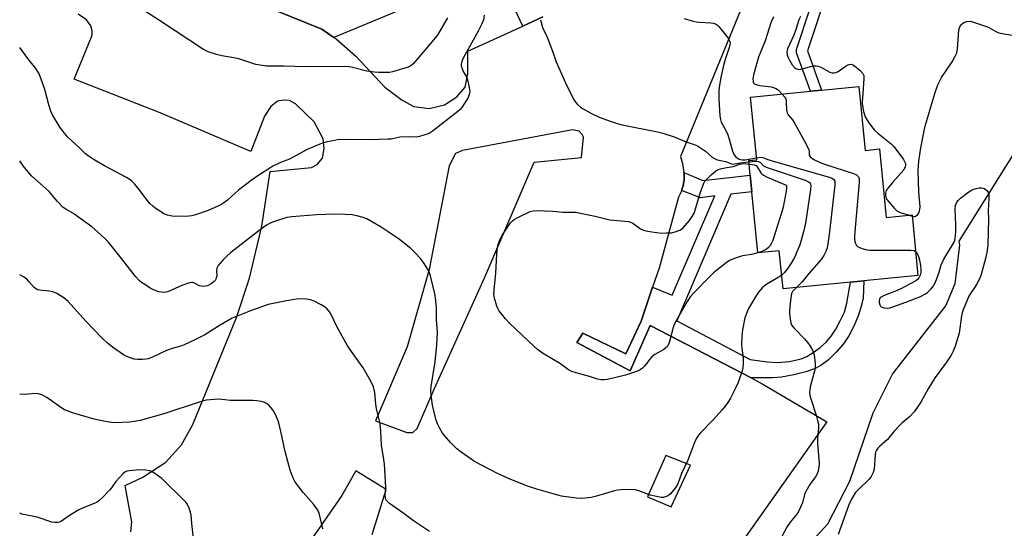
# Model space of a CAD drawing. Units: inches. Extents: x 1273765 to 1279765, y 533451 to 537451.
# Drawn here: x 1273765 to 1274127, y 536891 to 537078 of the extents above; entities that cross this region are included whole.
import ezdxf

# ---------------------------------------------------------------- set-up
doc = ezdxf.new("R2010")
doc.units = ezdxf.units.IN
doc.header["$MEASUREMENT"] = 0
for name, color, linetype in [('BLDG-Footprint', 5, 'Continuous'), ('NTRL-Trees', 3, 'Continuous'), ('TRANS-Non Street Sidewalk', 7, 'Continuous'), ('TRANS-Parking Lot', 4, 'Continuous'), ('TRANS-Street Sidewalk', 7, 'Continuous'), ('Undefined', 1, 'Continuous')]:
    doc.layers.add(name, color=color, linetype=linetype)

msp = doc.modelspace()

# ---------------------------------------------------------------- linework, layer by layer
at = {"layer": 'BLDG-Footprint', "elevation": 441.07}
msp.add_lwpolyline([(1274073.64, 537053.34), (1274075.96, 537029.86), (1274081.29, 537030.39), (1274083.77, 537005.22), (1274093.22, 537006.15), (1274095.41, 536983.96), (1274075.44, 536981.99), (1274070.61, 536981.52), (1274045.8, 536979.07), (1274044.43, 536992.96), (1274036.58, 536992.19), (1274034.37, 537014.65), (1274033.76, 537020.79), (1274033.24, 537026.11), (1274036.17, 537026.4), (1274033.9, 537049.43), (1274055.85, 537051.59), (1274059.89, 537051.99)], close=True, dxfattribs=at)
at = {"layer": 'NTRL-Trees'}
msp.add_lwpolyline([(1274026, 536852.81), (1274062.25, 536892.69), (1274070.38, 536908.31), (1274078.87, 536933.5), (1274086, 536947.62), (1274105.63, 536972.81), (1274109.12, 536980.94), (1274110.75, 536995), (1274110.55, 536996.51), (1274147.01, 537054.81)], dxfattribs=at)
at = {"layer": 'TRANS-Non Street Sidewalk'}
for points in [[(1273957.46, 537078.91), (1273950.16, 537075.58), (1273929.18, 537120.2)], [(1273916.49, 537086.29), (1273880.67, 537071.4), (1273876.28, 537074.39), (1273809.62, 537101.43)]]:
    msp.add_lwpolyline(points, dxfattribs=at)
msp.add_lwpolyline([(1274034.1, 536946.26), (1273997.02, 536965.52), (1273989.66, 536948.88), (1273970.01, 536959.25), (1273972.22, 536962.75), (1273987.98, 536955.08), (1273993.62, 536967.15), (1273997.87, 536979.65), (1274005.09, 536976.7), (1274020.67, 537013.13), (1274015.52, 537012.45), (1274008.52, 537015.13), (1274009.04, 537016.92), (1274009.34, 537018.3), (1274009.4, 537018.77), (1274009.48, 537020.18), (1274009.46, 537021.13), (1274009.39, 537021.7), (1274016.36, 537018.78), (1274033.76, 537020.79), (1274034.37, 537014.65), (1274026.63, 537013.8), (1274006.74, 536967.22), (1274033.72, 536953.1), (1274039.96, 536952.23), (1274043.79, 536951.96), (1274048.13, 536952.33), (1274052.46, 536953.25), (1274054.58, 536954.18), (1274056.89, 536955.59), (1274059.46, 536957.48), (1274061.79, 536959.55), (1274063.46, 536961.59), (1274065.15, 536964.18), (1274066.85, 536967.25), (1274068.34, 536970.41), (1274069.27, 536973.73), (1274070.61, 536981.52), (1274075.44, 536981.99), (1274075.21, 536975.5), (1274074.58, 536972.6), (1274073.48, 536969.3), (1274071.8, 536965.31), (1274069.96, 536961.71), (1274067.99, 536958.84), (1274065.36, 536955.75), (1274062.46, 536952.91), (1274059.73, 536950.79), (1274057.42, 536949.65), (1274054.22, 536948.55), (1274049.78, 536947.44), (1274045.27, 536946.61), (1274041.9, 536946.35)], close=True, dxfattribs=at)
at = {"layer": 'TRANS-Parking Lot'}
for points in [[(1274051.07, 537132.48, 0), (1274008.1, 537027.64, 0), (1274008.79, 537025, 0), (1274009.39, 537021.7, 0), (1274009.46, 537021.13, 0), (1274009.48, 537020.18, 0), (1274009.4, 537018.77, 0), (1274009.34, 537018.3, 0), (1274009.04, 537016.92, 0), (1274008.52, 537015.13, 0), (1274008.35, 537014.68, 0), (1274007.35, 537012.68, 0), (1274000.24, 536986.65, 0), (1273997.87, 536979.65, 0), (1273993.62, 536967.15, 0), (1273987.98, 536955.08, 0), (1273972.22, 536962.75, 0), (1273970.01, 536959.25, 0), (1273989.66, 536948.88, 0), (1273997.02, 536965.52, 0), (1274034.1, 536946.26, 0), (1274038.42, 536944.01, 0), (1274061.86, 536930.1, 0), (1274021.48, 536872.93, 0)], [(1273809.62, 537101.43, 0), (1273876.28, 537074.39, 0), (1273880.67, 537071.4, 0), (1273881.48, 537070.84, 0), (1273888.8, 537064.44, 0), (1273899.43, 537053.08, 0), (1273905.81, 537048.34, 0), (1273910.06, 537045.97, 0), (1273915.74, 537045.25, 0), (1273921.41, 537046.67, 0), (1273925.91, 537049.5, 0), (1273928.99, 537053.05, 0), (1273929.94, 537058.01, 0), (1273929.98, 537066.38, 0), (1273950.16, 537075.58, 0), (1273957.46, 537078.91, 0)], [(1273806.01, 536889.76, 0), (1273806.41, 536893.26, 0), (1273804.04, 536906.75, 0), (1273810.52, 536909.82, 0), (1273818.96, 536915.34, 0), (1273824.73, 536921.7, 0), (1273828.87, 536929.22, 0), (1273844.89, 536968.5, 0), (1273849.69, 536982.88, 0), (1273854.21, 537002.04, 0), (1273857.3, 537022.14, 0), (1273872.44, 537023.54, 0), (1273874.57, 537024.72, 0), (1273876.46, 537027.08, 0), (1273877.18, 537030.63, 0), (1273876.71, 537034.18, 0), (1273873.4, 537040.33, 0), (1273866.55, 537046.97, 0), (1273864.43, 537048.15, 0), (1273862.3, 537048.39, 0), (1273859.93, 537047.92, 0), (1273857.57, 537046.03, 0), (1273855.2, 537042.48, 0), (1273850.22, 537029.48, 0), (1273816.89, 537043.71, 0), (1273785.22, 537056.05, 0), (1273791.62, 537071.65, 0), (1273791.86, 537072.36, 0), (1273791.86, 537073.78, 0), (1273791.39, 537075.67, 0), (1273789.73, 537077.8, 0), (1273786.66, 537079.93, 0)], [(1273894.75, 536888.69, 0), (1273899.97, 536905.24, 0), (1273888.79, 536912.2, 0), (1273883.57, 536903.02, 0), (1273870.87, 536884.74, 0)]]:
    msp.add_polyline3d(points, dxfattribs=at)
for points in [[(1273895.98, 536930.55, 0), (1273907.56, 536926.28, 0), (1273909.69, 536926.28, 0), (1273911.35, 536927.7, 0), (1273917.51, 536942.12, 0), (1273936.24, 536983.26, 0), (1273954.26, 537025.58, 0), (1273971.76, 537027.21, 0), (1273972.48, 537034.78, 0), (1273972.01, 537035.73, 0), (1273970.83, 537036.91, 0), (1273968.46, 537037.39, 0), (1273928.02, 537029.86, 0), (1273925.41, 537028.69, 0), (1273923.04, 537024.19, 0), (1273915.67, 536986.12, 0), (1273907.6, 536957.74, 0)], [(1274002.77, 536917.77, 0), (1273996.02, 536902.6, 0), (1274004.64, 536898.95, 0), (1274011.83, 536914.28, 0)]]:
    msp.add_polyline3d(points, close=True, dxfattribs=at)
at = {"layer": 'TRANS-Street Sidewalk'}
msp.add_lwpolyline([(1274051.07, 537132.48), (1274052.67, 537136.39), (1274053.42, 537135.87), (1274069.99, 537117.07), (1274111.7, 537102.66), (1274112.37, 537102.24), (1274112.84, 537101.59), (1274112.98, 537100.42), (1274112.68, 537099.68), (1274112.12, 537099.12), (1274111.39, 537098.81), (1274110.38, 537098.88), (1274070.1, 537112.8), (1274054.81, 537066.42), (1274059.89, 537051.99), (1274055.85, 537051.59), (1274050.81, 537065.73), (1274050.76, 537066.91), (1274066.58, 537114.89)], close=True, dxfattribs=at)
at = {"layer": 'Undefined'}
msp.add_line((1274092.12, 537006.04, 438), (1274093.27, 537005.73, 438), dxfattribs=at)
for points, elevation in [([(1273922.44, 537078.56), (1273918.94, 537072.51), (1273918.08, 537071.35), (1273914.11, 537066.76), (1273909.89, 537061.65), (1273909.04, 537060.93), (1273908.03, 537060.4), (1273902.28, 537058.79), (1273901.11, 537058.53), (1273900.26, 537058.44), (1273897.1, 537058.44), (1273895.67, 537058.56), (1273892.8, 537059.01), (1273887.11, 537060.43), (1273885.32, 537060.7), (1273870.24, 537060.55), (1273862.38, 537060.77), (1273857.06, 537060.79), (1273855.89, 537060.88), (1273852.06, 537061.47), (1273845.78, 537063.48), (1273843.93, 537063.86), (1273839.51, 537064.58), (1273837.55, 537065.12), (1273834.51, 537066.12), (1273832.77, 537066.98), (1273816.59, 537077.59), (1273808.37, 537082.87)], 448), ([(1273956.67, 537077.9), (1273957.42, 537075.03), (1273958.94, 537071.72), (1273959.7, 537069.84), (1273961.06, 537066.31), (1273962.41, 537062.36), (1273965.89, 537054.71), (1273968.32, 537049.63), (1273969.02, 537048.33), (1273969.53, 537047.64), (1273970.31, 537046.79), (1273971.35, 537045.79), (1273972.03, 537045.26), (1273975.42, 537043.39), (1273978.27, 537042.11), (1273982.61, 537040.46), (1273984.77, 537039.77), (1273986.7, 537039.31), (1273999.67, 537036.75), (1274001.63, 537036.22), (1274005.79, 537034.88), (1274010.18, 537033.07), (1274013.11, 537032.05), (1274014.35, 537031.5), (1274017.24, 537029.63), (1274019.87, 537027.27), (1274020.56, 537026.86), (1274021.55, 537026.43), (1274022.33, 537026.23), (1274024.68, 537025.83), (1274026.57, 537025.03), (1274027.26, 537024.84), (1274028, 537024.88), (1274030.87, 537025.47), (1274033.28, 537025.72)], 444), ([(1274009.46, 537078.34), (1274012.81, 537077.35), (1274013.93, 537077.09), (1274015.11, 537076.97), (1274019.29, 537076.76), (1274020.15, 537076.6), (1274020.93, 537076.33), (1274021.65, 537075.93), (1274022.25, 537075.37), (1274025.58, 537071.08), (1274026.04, 537070.38), (1274026.26, 537069.88), (1274026.34, 537069.25), (1274026.3, 537068.76), (1274026.03, 537067.65), (1274024.56, 537063.23), (1274024.08, 537061.55), (1274023.07, 537057.21), (1274022.28, 537053.12), (1274022.2, 537051.7), (1274022.2, 537048.86), (1274022.56, 537042.58), (1274022.76, 537041.18), (1274023.1, 537040.3), (1274024.58, 537037.65), (1274025.54, 537035.59), (1274026.17, 537033.63), (1274027.21, 537029.57), (1274027.81, 537028.3), (1274028.48, 537027.44), (1274028.92, 537027.09), (1274029.65, 537026.68), (1274030.18, 537026.48), (1274030.73, 537026.39), (1274031.88, 537026.46), (1274036.09, 537027.18)], 442), ([(1274042.28, 537078.94), (1274041.45, 537077.07), (1274039.22, 537070.12), (1274036.77, 537064.14), (1274035, 537057.68), (1274034.76, 537056.07), (1274034.78, 537055.3), (1274034.88, 537054.86), (1274035.13, 537054.5), (1274035.52, 537054.24), (1274036.24, 537053.95), (1274037.31, 537053.69), (1274040.44, 537053.38), (1274041.48, 537053.2), (1274042.49, 537052.92), (1274043.23, 537052.58), (1274044.13, 537051.99), (1274045.54, 537050.57)], 440), ([(1274052.25, 537079.04), (1274051.6, 537077.79), (1274050.65, 537074.7), (1274049.76, 537072.18), (1274047.46, 537067.21), (1274047.22, 537066.09), (1274047.29, 537064.99), (1274047.54, 537064.22), (1274048.12, 537062.97), (1274049.21, 537061.28), (1274050.12, 537060.27), (1274050.55, 537059.99), (1274051.25, 537059.7), (1274051.74, 537059.62), (1274052.3, 537059.66), (1274055.98, 537060.76), (1274057.14, 537060.98), (1274057.99, 537060.99), (1274058.82, 537060.78), (1274059.9, 537060.31), (1274063.03, 537058.6), (1274063.82, 537058.37), (1274064.61, 537058.35), (1274065.37, 537058.51), (1274066.11, 537058.88), (1274068.64, 537060.74), (1274069.36, 537061.18), (1274070.15, 537061.47), (1274070.67, 537061.54), (1274071.41, 537061.35), (1274072.1, 537060.89), (1274074.1, 537059.17), (1274075.09, 537058.15), (1274075.45, 537057.44), (1274075.54, 537056.31), (1274075.17, 537050.62), (1274074.86, 537047.85), (1274074.85, 537047.03), (1274075.42, 537044.14), (1274076.02, 537042.17), (1274077.09, 537040.43), (1274078.82, 537038.05), (1274079.57, 537037.15), (1274080.66, 537036.16), (1274085.5, 537032.28), (1274086.55, 537031.27), (1274090.02, 537026.54), (1274090.48, 537025.8), (1274090.77, 537025.04), (1274090.82, 537024.53), (1274090.71, 537023.83), (1274090.16, 537022.79), (1274086, 537018.1), (1274084.39, 537016.11), (1274083.77, 537015.19), (1274083.55, 537014.71), (1274083.45, 537014.2), (1274083.45, 537013.4), (1274083.59, 537012.61), (1274083.94, 537011.87), (1274084.65, 537010.94), (1274086.81, 537008.5), (1274087.64, 537007.7), (1274088.12, 537007.39), (1274088.91, 537007.05), (1274092.12, 537006.04)], 438), ([(1274093.27, 537005.73), (1274094.2, 537005.63), (1274094.84, 537005.91), (1274095.2, 537006.26), (1274095.67, 537006.9), (1274096.02, 537007.63), (1274096.13, 537008.1), (1274096.17, 537009.23), (1274095.74, 537014.56), (1274095.52, 537022.5), (1274095.54, 537024.19), (1274095.72, 537025.89), (1274096.49, 537030.85), (1274097.68, 537037.02), (1274098.09, 537038.77), (1274100.19, 537046.28), (1274101.67, 537051.11), (1274102.72, 537053.97), (1274104.02, 537056.62), (1274107.91, 537062.44), (1274109.08, 537064.44), (1274109.69, 537065.73), (1274109.97, 537067.12), (1274110.26, 537072.39), (1274110.45, 537074.16), (1274110.81, 537075.26), (1274111.26, 537076), (1274111.63, 537076.43), (1274112.31, 537076.91), (1274113.37, 537077.29), (1274114.21, 537077.4), (1274115.04, 537077.28), (1274120.55, 537075.43), (1274121.49, 537074.99), (1274124, 537073.57), (1274125.07, 537073.12), (1274127.07, 537072.71), (1274134.81, 537071.52)], 438), ([(1274045.54, 537050.57), (1274046.41, 537049.46), (1274046.67, 537049.01), (1274046.9, 537048.34), (1274047.01, 537047.52), (1274047.07, 537044.71), (1274047.29, 537043.67), (1274047.72, 537042.94), (1274049.26, 537041.14), (1274049.95, 537040.18), (1274054.29, 537032.19), (1274055.27, 537030.1), (1274055.4, 537029.56), (1274055.46, 537028.09), (1274055.8, 537027.5), (1274057.13, 537026.59), (1274059.44, 537025.4), (1274061.37, 537024.7), (1274071.75, 537021.33), (1274072.78, 537020.84), (1274073.19, 537020.51), (1274073.51, 537020.12), (1274073.75, 537019.38), (1274073.76, 537018.22), (1274072.23, 537000)], 440), ([(1274036.09, 537027.18), (1274037.6, 537027.36), (1274038.36, 537027.29), (1274039.84, 537026.71), (1274041.81, 537026.09), (1274062.74, 537020.08), (1274063.82, 537019.67), (1274064.46, 537019.21), (1274064.82, 537018.57), (1274064.88, 537018.04), (1274064.84, 537017.18), (1274062.84, 537000)], 442), ([(1273793.86, 537000), (1273791.74, 537001.74), (1273786.51, 537005.63), (1273785.34, 537006.4), (1273782.14, 537008.26), (1273781.22, 537008.94), (1273779.03, 537011.24), (1273776.01, 537014.73), (1273769.67, 537020.44), (1273766.86, 537023.75), (1273765.24, 537026.02), (1273765.22, 537026.06)], 444), ([(1274006.18, 537000), (1274007.81, 537000.6), (1274008.46, 537000.91), (1274008.96, 537001.28), (1274011.41, 537004.16), (1274012.39, 537005.55), (1274013.08, 537006.78), (1274013.42, 537007.6), (1274015.36, 537014.21), (1274016.68, 537017.79), (1274017.08, 537018.51), (1274017.53, 537019.1), (1274019.33, 537020.92), (1274021.05, 537022.33), (1274021.76, 537022.71), (1274022.76, 537023.07), (1274024.46, 537023.47), (1274027.53, 537023.99), (1274029.91, 537024.8), (1274030.65, 537024.98), (1274031.6, 537025.02), (1274033.36, 537024.85)], 446), ([(1274033.28, 537025.72), (1274035.69, 537025.92), (1274036.8, 537025.79), (1274037.46, 537025.4), (1274038.56, 537024.26), (1274039.55, 537023.71), (1274053.89, 537018.94), (1274055.21, 537018.38), (1274055.74, 537017.92), (1274055.93, 537017.5), (1274055.98, 537016.97), (1274055.84, 537015.52), (1274054.01, 537003.1), (1274053.29, 537000)], 444), ([(1274033.36, 537024.85), (1274035.17, 537024.62), (1274035.88, 537024.32), (1274036.34, 537023.79), (1274037.62, 537021.63), (1274037.98, 537021.22), (1274038.66, 537020.73), (1274039.7, 537020.22), (1274046.93, 537017.06)], 446), ([(1274046.93, 537017.06), (1274047.03, 537016.82), (1274047.04, 537016.29), (1274046.9, 537014.84), (1274045.83, 537008.99), (1274045.36, 537007.29), (1274043.08, 537000)], 446), ([(1274109.29, 537000), (1274109.31, 537002.47), (1274109.05, 537008.36), (1274109.24, 537009.63), (1274109.73, 537010.83), (1274110.19, 537011.48), (1274111.04, 537012.28), (1274113.6, 537014.29), (1274114.8, 537015.13), (1274115.61, 537015.49), (1274116.75, 537015.83), (1274117.92, 537016.08), (1274118.78, 537016.15), (1274119.33, 537016.05), (1274119.85, 537015.83), (1274120.77, 537015.17), (1274121.22, 537014.49), (1274121.41, 537013.67), (1274121.47, 537012.19), (1274121.24, 537007.76), (1274121.34, 537004.63), (1274121.17, 537000)], 440), ([(1273900.7, 537000), (1273898.14, 537001.66), (1273894.34, 537003.88), (1273892.79, 537004.7), (1273891.46, 537005.25), (1273889.17, 537005.87), (1273887.45, 537006.14), (1273884.89, 537006.36), (1273880.86, 537006.46), (1273874.42, 537006.24), (1273865.19, 537005.45), (1273863.43, 537005.19), (1273858.9, 537003.78), (1273857.25, 537003.15), (1273855.99, 537002.39), (1273852.59, 537000)], 444), ([(1273943.37, 537000), (1273945.62, 537003.25), (1273946.36, 537004.03), (1273947.01, 537004.53), (1273948.31, 537005.22), (1273952.86, 537007.37), (1273953.96, 537007.73), (1273955.09, 537007.81), (1273961.17, 537007.49), (1273964.81, 537007.2), (1273968.32, 537007.21), (1273969.49, 537007.14), (1273976.8, 537005.67), (1273982.12, 537004.33), (1273988.95, 537003.79), (1273989.77, 537003.56), (1273990.54, 537003.15), (1273993.4, 537001.1), (1273994.14, 537000.67), (1273995.35, 537000.32), (1273997.62, 537000)], 446), ([(1273852.59, 537000), (1273842.83, 536992.3), (1273841.06, 536990.77), (1273839.86, 536989.53), (1273838.21, 536987.56), (1273837.65, 536986.64), (1273837.51, 536985.85), (1273837.62, 536983.82), (1273837.47, 536983.02), (1273837.29, 536982.51), (1273837.01, 536982.07), (1273836.66, 536981.69), (1273835.59, 536980.86), (1273834.19, 536980.16), (1273833.48, 536979.97), (1273832.74, 536979.91), (1273831.88, 536980.02), (1273831.33, 536980.17), (1273829.25, 536981.26), (1273828.78, 536981.34), (1273828.27, 536981.3), (1273826.94, 536980.97), (1273824.81, 536980.23), (1273819.96, 536978.02), (1273819.03, 536977.77), (1273818.27, 536977.7), (1273817.2, 536977.76), (1273816.41, 536977.9), (1273815.56, 536978.17), (1273814.19, 536978.75), (1273813.15, 536979.3), (1273811.2, 536980.55), (1273810.02, 536981.37), (1273809.17, 536982.07), (1273807.84, 536983.52), (1273803.17, 536989.55), (1273797.85, 536996.19), (1273796.64, 536997.44), (1273793.86, 537000)], 444), ([(1274045.32, 536984.02), (1274044.28, 536983.32), (1274039.8, 536980.69), (1274038.88, 536980.04), (1274038.26, 536979.48), (1274036.79, 536977.75), (1274035.78, 536976.37), (1274033.02, 536971.55), (1274032.33, 536969.96), (1274031.75, 536968.33), (1274030.89, 536963.96), (1274030.68, 536961.59), (1274030.56, 536958.63), (1274030.67, 536957.22), (1274031.17, 536953.55), (1274031.19, 536951.81), (1274030.98, 536950.04), (1274030.75, 536948.89), (1274029.31, 536944.63), (1274028.43, 536942.7), (1274026.45, 536938.88), (1274025.7, 536937.63), (1274024.54, 536935.92), (1274023.41, 536934.54), (1274020.03, 536930.74), (1274015.43, 536926.11), (1274014.69, 536925.19), (1274014.04, 536924.19), (1274013.27, 536922.61), (1274010.84, 536916.08), (1274008.44, 536911.16), (1274007.17, 536907.39), (1274006.42, 536906.18), (1274004.39, 536903.75), (1274003.55, 536903.01), (1274002.86, 536902.67), (1274001.85, 536902.4), (1274001.01, 536902.39), (1273999.25, 536902.66), (1273996.94, 536903.18), (1273992.85, 536904.78), (1273991.47, 536905.21), (1273989.71, 536905.29), (1273986.13, 536905.18), (1273984.95, 536905.09), (1273983.8, 536904.85), (1273977.29, 536902.85), (1273975.3, 536902.33), (1273971.89, 536901.95), (1273969.85, 536902.05), (1273966.04, 536902.56), (1273964.36, 536902.89), (1273961.28, 536903.64), (1273955.25, 536905.35), (1273952.25, 536906.39), (1273945.08, 536909.21), (1273940.62, 536911.27), (1273932.39, 536915.63), (1273931.14, 536916.41), (1273927.47, 536918.96), (1273925.87, 536920.27), (1273923.59, 536922.53), (1273922.04, 536924.24), (1273920.63, 536926.02), (1273919.47, 536927.9), (1273918.77, 536929.46), (1273918.17, 536931.07), (1273916.95, 536936.29), (1273916.41, 536939.89), (1273916.34, 536941.68), (1273916.41, 536943.13), (1273917.9, 536952.17), (1273918.58, 536958.43), (1273918.8, 536963.01), (1273918.4, 536967.79), (1273918.39, 536971.99), (1273918.03, 536975.73), (1273917.79, 536977.14), (1273916.19, 536983.81), (1273915.85, 536984.94), (1273915.5, 536985.72), (1273913.92, 536988.38), (1273912.69, 536990), (1273910.48, 536992.42), (1273908.96, 536993.81), (1273904.87, 536997.18), (1273900.7, 537000)], 444), ([(1274036.58, 536992.2), (1274034.23, 536991.58), (1274030.9, 536991.09), (1274028.35, 536990.26), (1274026.14, 536989.39), (1274024.9, 536988.6), (1274021.41, 536985.83), (1274020.28, 536984.88), (1274019.01, 536983.65), (1274013.03, 536977.56), (1274011.83, 536976.14), (1274010.57, 536974.36), (1274006.64, 536967.48), (1274005.69, 536965.67), (1274005.41, 536964.84), (1274004.1, 536959.7), (1274003.81, 536958.88), (1274003.41, 536958.12), (1274002.86, 536957.47), (1274001.99, 536956.71), (1273998.68, 536954.84), (1273997.57, 536954.02), (1273996.7, 536953.04), (1273994.98, 536950.67), (1273994.18, 536949.85), (1273993.26, 536949.21), (1273992.29, 536948.76), (1273987.85, 536947.24), (1273981.22, 536945.66), (1273980.09, 536945.55), (1273978.97, 536945.59), (1273977.59, 536945.84), (1273974.65, 536946.85), (1273969.71, 536948.11), (1273968.13, 536948.66), (1273966.95, 536949.28), (1273963.94, 536951.42), (1273957.44, 536955.42), (1273955.59, 536956.74), (1273954.26, 536957.87), (1273945.37, 536966.24), (1273943.82, 536967.95), (1273941.33, 536971.1), (1273940.91, 536971.83), (1273940.61, 536972.61), (1273939.73, 536975.61), (1273939.53, 536976.96), (1273939.56, 536978.56), (1273940.19, 536984.76), (1273940.55, 536991.76), (1273940.88, 536994.29), (1273941.19, 536995.66), (1273941.8, 536997.25), (1273942.57, 536998.78), (1273943.37, 537000)], 446), ([(1273997.62, 537000), (1274001.25, 536999.51), (1274002.93, 536999.62), (1274004.81, 536999.61), (1274006.18, 537000)], 446), ([(1274043.08, 537000), (1274042.04, 536996.83), (1274041.49, 536995.57), (1274040.94, 536994.69), (1274040.49, 536994.21), (1274039.69, 536993.64), (1274037.99, 536992.76), (1274036.58, 536992.2)], 446), ([(1274053.29, 537000), (1274052.01, 536995.15), (1274050.03, 536990.47), (1274048.82, 536988.47), (1274047.31, 536986.28), (1274046.22, 536984.89), (1274045.32, 536984.02)], 444), ([(1274062.84, 537000), (1274062.42, 536996.35), (1274061.97, 536994.09), (1274061.57, 536992.72), (1274060.8, 536991.2), (1274059.78, 536989.79), (1274055.3, 536984.64), (1274052.86, 536981.6), (1274050.72, 536979.56)], 442), ([(1274121.17, 537000), (1274121.04, 536994.89), (1274120.72, 536992.32), (1274120.28, 536990.13), (1274118.65, 536984.27), (1274118.15, 536982.91), (1274117.07, 536980.84), (1274116.31, 536979.62), (1274114.68, 536977.33), (1274114.1, 536976.36), (1274112.05, 536971.29), (1274111.69, 536970.2), (1274111.46, 536969.1), (1274110.51, 536962.72), (1274109.07, 536957.91), (1274108.38, 536956.07), (1274107.6, 536954.69), (1274105.84, 536952.03), (1274101.77, 536946.42), (1274100.48, 536944.48), (1274099.1, 536942.25), (1274096.48, 536937.39), (1274094.06, 536933.86), (1274092.23, 536931.95), (1274089.56, 536929.73), (1274088.73, 536928.93), (1274086.77, 536926.8), (1274084.19, 536923.67), (1274081.25, 536921.08), (1274080.65, 536920.46), (1274080.15, 536919.78), (1274079.85, 536919.02), (1274079.7, 536918.19), (1274079.28, 536912.73), (1274078.95, 536911.59), (1274078.49, 536910.5), (1274078.04, 536909.77), (1274077.33, 536908.95), (1274073.49, 536905.28), (1274072.48, 536904.19), (1274071.85, 536903.26), (1274071.01, 536901.78), (1274070.03, 536899.71), (1274066.03, 536888.72)], 440), ([(1274072.23, 537000), (1274072.07, 536998.31), (1274072.05, 536997.24), (1274072.16, 536996.4), (1274072.39, 536995.62), (1274072.81, 536994.94), (1274073.2, 536994.6), (1274073.92, 536994.21), (1274075.24, 536993.72), (1274076.6, 536993.32), (1274077.75, 536993.19), (1274092.83, 536993.22), (1274093.95, 536993.05), (1274094.55, 536992.72)], 440), ([(1274094.55, 536992.72), (1274095.09, 536992.12), (1274095.65, 536990.93), (1274096, 536989.51), (1274096.33, 536987.55), (1274096.45, 536986.16), (1274096.41, 536985.06), (1274096.17, 536984.02), (1274095.75, 536983.06), (1274095.26, 536982.44), (1274094.56, 536981.95), (1274089.04, 536979.05), (1274087.17, 536978.17), (1274082.96, 536976.57), (1274081.93, 536976.01), (1274081.54, 536975.65), (1274081.25, 536975.23), (1274081.09, 536974.48), (1274081.13, 536973.94), (1274081.33, 536973.14), (1274081.57, 536972.68), (1274081.91, 536972.35), (1274082.85, 536972.02), (1274084.18, 536971.9), (1274085.04, 536972.02), (1274086.19, 536972.37), (1274090.99, 536974.11), (1274096.38, 536976.21), (1274098.2, 536977.15), (1274098.93, 536977.66), (1274099.57, 536978.22), (1274100.14, 536978.84), (1274100.81, 536979.76), (1274101.82, 536981.49), (1274103.18, 536985.12), (1274103.93, 536987.82), (1274104.74, 536989.67), (1274105.59, 536991.19), (1274107.99, 536994.91), (1274108.71, 536996.17), (1274109, 536996.94), (1274109.13, 536997.54), (1274109.29, 537000)], 440), ([(1273915.86, 536889.82), (1273909.97, 536893.74), (1273905.99, 536896.75), (1273901.1, 536900.15), (1273900, 536901.27), (1273899.75, 536901.7), (1273899.62, 536902.19), (1273899.57, 536903.27), (1273899.76, 536906.2), (1273899.25, 536914.56), (1273899.06, 536916.3), (1273898.18, 536921.6), (1273897.99, 536926.41), (1273897.83, 536928.36), (1273897.56, 536930.04), (1273896.33, 536934.9), (1273896.09, 536936.64), (1273895.76, 536940.98), (1273895.26, 536942.97), (1273894.4, 536944.85), (1273891.47, 536950), (1273886.53, 536956.89), (1273885.59, 536958.33), (1273881.92, 536964.97), (1273879.42, 536970.06), (1273878.74, 536971.01), (1273877.96, 536971.87), (1273877.28, 536972.39), (1273876.02, 536973.1), (1273873.43, 536974.42), (1273872.1, 536974.96), (1273870.68, 536975.19), (1273868.37, 536975.33), (1273866.94, 536975.24), (1273863.31, 536974.64), (1273858.41, 536973.68), (1273856.53, 536973.23), (1273850.1, 536970.96), (1273843.36, 536968.27), (1273838.89, 536965.64), (1273833.31, 536962.14), (1273829.62, 536960.22), (1273825.71, 536958.38), (1273824.43, 536957.93), (1273821.28, 536957.08), (1273819.15, 536956.39), (1273814.04, 536953.91), (1273812.44, 536953.32), (1273811.61, 536953.18), (1273810.18, 536953.1), (1273808.46, 536953.08), (1273807.33, 536953.18), (1273805.46, 536953.77), (1273803.41, 536954.72), (1273799.35, 536957.61), (1273797.52, 536959.06), (1273795.4, 536961.04), (1273789.54, 536967.08), (1273783, 536974.31), (1273781.4, 536975.72), (1273778.92, 536977.24), (1273777.41, 536977.89), (1273776.06, 536978.16), (1273772.63, 536978.52), (1273771.81, 536978.69), (1273771.33, 536978.87), (1273770.5, 536979.48), (1273768.61, 536981.71), (1273767.78, 536982.53), (1273766.58, 536983.37), (1273765.22, 536984.14)], 442), ([(1274050.72, 536979.56), (1274049.96, 536978.8), (1274049.32, 536977.98), (1274049.07, 536977.53), (1274048.83, 536976.74), (1274048.44, 536973.62), (1274048.22, 536970.87), (1274048.22, 536969.77), (1274048.38, 536968.04), (1274048.68, 536966.35), (1274049.01, 536965.59), (1274049.73, 536964.67), (1274053.63, 536960.66), (1274054.93, 536959.19), (1274055.76, 536957.96), (1274056.66, 536956.42), (1274057.01, 536955.61), (1274057.21, 536954.78), (1274057.57, 536951.59), (1274057.57, 536949.85), (1274057.32, 536948.7), (1274055.93, 536943.53), (1274055.65, 536942.09), (1274055.57, 536940.96), (1274055.68, 536939.88), (1274055.96, 536938.54), (1274057.97, 536932.56), (1274058.52, 536930.64), (1274058.78, 536929.25), (1274058.83, 536927.83), (1274058.51, 536924.29), (1274058.48, 536922.26), (1274059.09, 536914.84), (1274058.98, 536913.45), (1274058.71, 536912.1), (1274058.35, 536911.08), (1274057.7, 536909.9), (1274055.63, 536907.17), (1274054.16, 536904.59), (1274053.74, 536903.5), (1274052.9, 536900.41), (1274051.48, 536897.17), (1274050.84, 536896.19), (1274048.44, 536893.3), (1274047.3, 536891.63), (1274045.19, 536887.82)], 442), ([(1273876.58, 536890.85), (1273875.41, 536896.05), (1273875.14, 536896.88), (1273874.74, 536897.66), (1273873.23, 536899.86), (1273869.42, 536904.24), (1273867.4, 536906.77), (1273866.39, 536908.21), (1273865.76, 536909.48), (1273864.6, 536912.38), (1273862.87, 536918.81), (1273862.41, 536920.79), (1273861.6, 536925.02), (1273860.48, 536929.82), (1273860.01, 536931.17), (1273859.28, 536932.79), (1273858.26, 536934.61), (1273856.78, 536936.23), (1273855.71, 536937.05), (1273854.91, 536937.37), (1273854.06, 536937.58), (1273852.31, 536937.91), (1273850.85, 536938.02), (1273842.7, 536937.95), (1273838.56, 536938.47), (1273836.78, 536938.4), (1273833.8, 536938.08), (1273832.93, 536937.92), (1273831.52, 536937.51), (1273818.19, 536933.09), (1273809.48, 536930.68), (1273807.25, 536930.23), (1273805.57, 536929.99), (1273800.36, 536929.81), (1273798.92, 536929.84), (1273796.61, 536930.22), (1273792.6, 536931.07), (1273784.58, 536933.45), (1273782.97, 536934.04), (1273781.66, 536934.61), (1273780.66, 536935.17), (1273775.22, 536939.07), (1273773.4, 536940.01), (1273772.05, 536940.47), (1273770.92, 536940.51), (1273767.14, 536940.21), (1273765.21, 536940.31)], 440), ([(1273829.59, 536882.97), (1273828.47, 536892.76), (1273828.23, 536895.89), (1273828.01, 536897), (1273827.5, 536898.4), (1273826.89, 536899.75), (1273826.42, 536900.49), (1273825.85, 536901.14), (1273817.5, 536909.27), (1273814.88, 536911.17), (1273813.88, 536911.77), (1273813.1, 536912.09), (1273811.45, 536912.38), (1273809.19, 536912.49), (1273805.45, 536912.17), (1273804.62, 536912.01), (1273803.86, 536911.69), (1273803.23, 536911.17), (1273800.57, 536908.17), (1273798.94, 536905.87), (1273798.23, 536904.99), (1273795.61, 536902.33), (1273794.34, 536901.17), (1273793.63, 536900.69), (1273792.59, 536900.16), (1273788.57, 536898.53), (1273786.97, 536897.77), (1273783.14, 536895.53), (1273780.57, 536893.67), (1273779.8, 536893.29), (1273779.26, 536893.14), (1273778.14, 536893.12), (1273777, 536893.3), (1273771.63, 536895.08), (1273766.04, 536896.2), (1273765.21, 536896.59)], 438)]:
    msp.add_lwpolyline(points, dxfattribs=dict(at, elevation=elevation))
msp.add_polyline3d([(1273935.98, 537079.52, 446), (1273935.68, 537077.89, 446), (1273935.05, 537076.33, 446), (1273933.7, 537073.71, 446), (1273928.21, 537063.71, 446), (1273927.83, 537062.92, 446), (1273927.55, 537062.1, 446), (1273927.48, 537061.54, 446), (1273927.5, 537060.99, 446), (1273927.8, 537059.94, 446), (1273928.24, 537058.91, 446), (1273929.41, 537056.89, 446), (1273929.81, 537055.8, 446), (1273930.47, 537052.94, 446), (1273930.63, 537051.5, 446), (1273930.45, 537050.4, 446), (1273930.03, 537049.34, 446), (1273928.83, 537047.32, 446), (1273927.71, 537045.62, 446), (1273927.14, 537044.95, 446), (1273926.27, 537044.18, 446), (1273916.87, 537036.79, 446), (1273916.14, 537036.33, 446), (1273915.34, 537035.97, 446), (1273912.23, 537034.97, 446), (1273911.04, 537034.76, 446), (1273908.12, 537034.83, 446), (1273904.93, 537034.68, 446), (1273903.78, 537034.55, 446), (1273901.73, 537034.05, 446), (1273900.57, 537033.95, 446), (1273894.14, 537033.8, 446), (1273886.94, 537033.88, 446), (1273882.07, 537033.71, 446), (1273880.95, 537033.56, 446), (1273878.19, 537033.02, 446), (1273876.85, 537032.66, 446), (1273875.53, 537032.19, 446), (1273870.91, 537030.23, 446), (1273864.42, 537026.69, 446), (1273861.11, 537025.4, 446), (1273859.83, 537024.82, 446), (1273858.32, 537024.04, 446), (1273856.83, 537023.14, 446), (1273853.14, 537020.83, 446), (1273850.25, 537018.83, 446), (1273845.7, 537015.22, 446), (1273841.61, 537011.59, 446), (1273840.29, 537010.6, 446), (1273839.11, 537009.89, 446), (1273834.55, 537007.85, 446), (1273830.15, 537006.27, 446), (1273828.5, 537005.84, 446), (1273826.31, 537005.59, 446), (1273821.27, 537005.73, 446), (1273819.6, 537006.03, 446), (1273818.82, 537006.3, 446), (1273818.03, 537006.7, 446), (1273815.05, 537008.64, 446), (1273814.11, 537009.35, 446), (1273813.09, 537010.41, 446), (1273811.59, 537012.23, 446), (1273809.55, 537015.03, 446), (1273807.5, 537017.43, 446), (1273806.3, 537018.64, 446), (1273805.4, 537019.32, 446), (1273804.43, 537019.9, 446), (1273796.41, 537024.15, 446), (1273792.57, 537026.41, 446), (1273790.39, 537027.86, 446), (1273789.42, 537028.66, 446), (1273787.33, 537030.74, 446), (1273782.95, 537034.76, 446), (1273781.04, 537036.9, 446), (1273780.04, 537038.24, 446), (1273779.06, 537039.83, 446), (1273777.29, 537042.94, 446), (1273776.7, 537044.24, 446), (1273775.89, 537046.59, 446), (1273774.43, 537052.19, 446), (1273773.02, 537056.43, 446), (1273772.36, 537058.06, 446), (1273771.14, 537060.01, 446), (1273768.23, 537063.59, 446), (1273765.22, 537067.65, 446)], dxfattribs=at)

doc.saveas('drawing.dxf')
